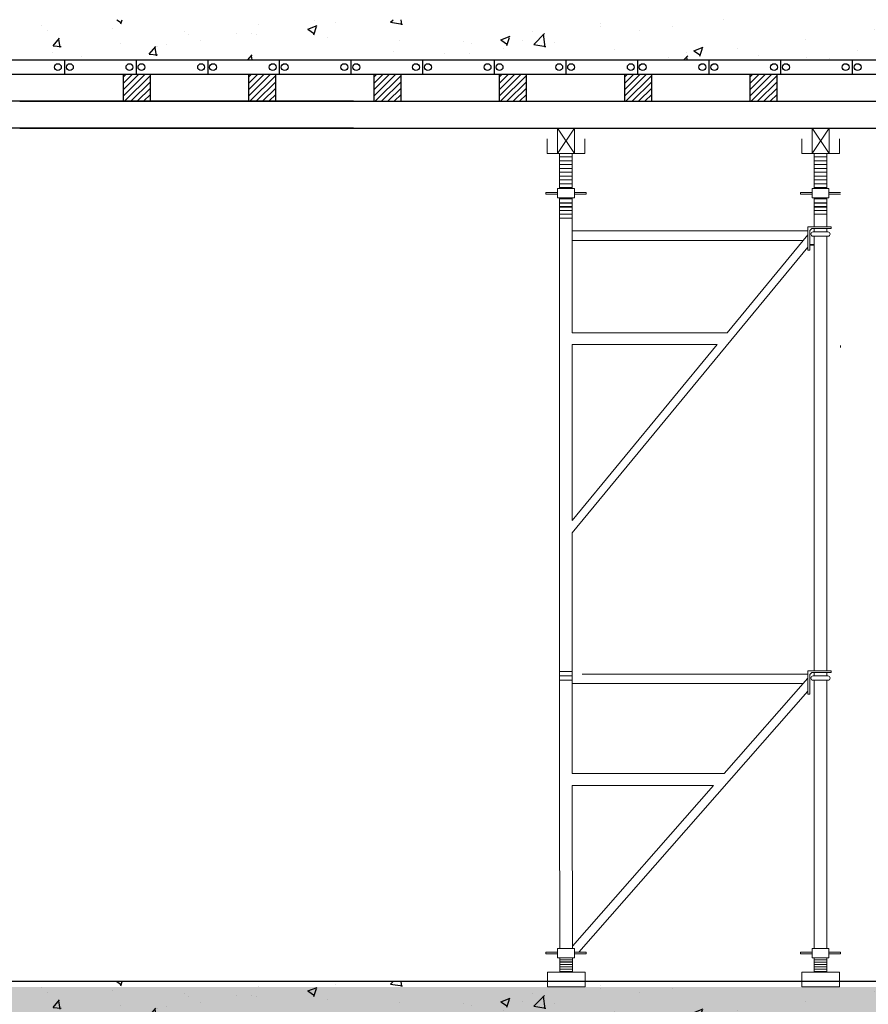
# Model space of a CAD drawing. Units: millimetres. Extents: x 3182256 to 4096272, y -2815809 to -2620154.
# Drawn here: x 3675258 to 3677628, y -2726011 to -2723262 of the extents above; entities that cross this region are included whole.
import ezdxf

# ---------------------------------------------------------------- set-up
doc = ezdxf.new("R2010")
doc.units = ezdxf.units.MM
doc.header["$MEASUREMENT"] = 0
doc.layers.get('0').update_dxf_attribs({"linetype": 'CONTINUOUS', "lineweight": 0})
doc.layers.add('cop pha', color=45, linetype='CONTINUOUS', lineweight=9)
doc.layers.add('SECTION_LINE', color=7, linetype='CONTINUOUS', lineweight=25)
doc.layers.add('TEXT', color=2, linetype='CONTINUOUS')
doc.layers.add('thang 9-2011$0$tuong', color=1, linetype='CONTINUOUS')

# ---------------------------------------------------------------- blocks, each defined once
blk = doc.blocks.new('Pal2')
blk.add_line((3671315.6, -2722015.5), (3671280.1, -2722015.5))
at = {"layer": 'cop pha'}
for p, q in [((3671274.2, -2719687), (3671321.6, -2719758.1)), ((3671274.2, -2719758.1), (3671321.6, -2719687)), ((3671985.3, -2719687), (3672032.7, -2719758.1)), ((3671985.3, -2719758.1), (3672032.7, -2719687)), ((3671280, -2719758.1), (3671280, -2719856.2)), ((3671280, -2719856.2), (3671280, -2719758.1)), ((3671315.4, -2719758.1), (3671315.4, -2719856.2)), ((3671315.4, -2719856.2), (3671315.4, -2719758.1)), ((3671315.4, -2720258.7), (3671747.6, -2720258.7)), ((3671315.4, -2720291.7), (3671720.3, -2720291.7)), ((3671315.4, -2721489.3), (3671739.1, -2721489.3)), ((3671315.4, -2721522.3), (3671710.1, -2721522.3))]:
    blk.add_line(p, q, dxfattribs=at)
at = {"layer": 'cop pha', "ltscale": 100}
for p, q in [((3671280, -2719767.7), (3671315.4, -2719767.7)), ((3671990.8, -2719856.2), (3671990.8, -2719758.1)), ((3671990.8, -2719856.2), (3671990.8, -2719758.1)), ((3671990.8, -2719767.7), (3672026.3, -2719767.7)), ((3672026.3, -2719856.2), (3672026.3, -2719758.1)), ((3672026.3, -2719856.2), (3672026.3, -2719758.1)), ((3671280, -2719778.3), (3671315.4, -2719778.3)), ((3671280, -2719789), (3671315.4, -2719789)), ((3671280, -2719799.7), (3671315.4, -2719799.7)), ((3671990.8, -2719778.3), (3672026.3, -2719778.3)), ((3671990.8, -2719789), (3672026.3, -2719789)), ((3671990.8, -2719799.7), (3672026.3, -2719799.7)), ((3671280, -2719810.4), (3671315.4, -2719810.4)), ((3671280, -2719821), (3671315.4, -2719821)), ((3671280, -2719831.7), (3671315.4, -2719831.7)), ((3671990.8, -2719810.4), (3672026.3, -2719810.4)), ((3671990.8, -2719821), (3672026.3, -2719821)), ((3671990.8, -2719831.7), (3672026.3, -2719831.7)), ((3671274.2, -2719856.2), (3671321.2, -2719856.2)), ((3671274.2, -2719856.2), (3671321.2, -2719856.2)), ((3671280, -2719842.4), (3671315.4, -2719842.4)), ((3671280, -2719853.1), (3671315.4, -2719853.1)), ((3671321.2, -2719856.2), (3671321.2, -2719882.3)), ((3671321.2, -2719856.2), (3671321.2, -2719882.3)), ((3671985.1, -2719882.3), (3671985.1, -2719856.2)), ((3671985.1, -2719856.2), (3672032, -2719856.2)), ((3671985.1, -2719882.3), (3671985.1, -2719856.2)), ((3671985.1, -2719856.2), (3672032, -2719856.2)), ((3671990.8, -2719842.4), (3672026.3, -2719842.4)), ((3671990.8, -2719853.1), (3672026.3, -2719853.1)), ((3671274.2, -2719866.7), (3671241.6, -2719866.7)), ((3671241.6, -2719866.7), (3671241.6, -2719871.9)), ((3671274.2, -2719866.7), (3671241.6, -2719866.7)), ((3671241.6, -2719866.7), (3671241.6, -2719871.9)), ((3671241.6, -2719866.7), (3671241.6, -2719871.9)), ((3671274.2, -2719866.7), (3671241.6, -2719866.7)), ((3671274.2, -2719871.9), (3671241.6, -2719871.9)), ((3671274.2, -2719871.9), (3671241.6, -2719871.9)), ((3671274.2, -2719871.9), (3671241.6, -2719871.9)), ((3671321.2, -2719882.3), (3671274.2, -2719882.3)), ((3671321.2, -2719882.3), (3671274.2, -2719882.3)), ((3671280, -2719882.3), (3671280, -2720187.4)), ((3671280, -2719951.8), (3671280, -2719882.3)), ((3671280, -2719885.1), (3671315.4, -2719885.1)), ((3671315.4, -2719882.3), (3671315.4, -2720187.4)), ((3671315.4, -2719951.8), (3671315.4, -2719882.3)), ((3671321.2, -2719866.7), (3671353.8, -2719866.7)), ((3671321.2, -2719866.7), (3671353.8, -2719866.7)), ((3671321.2, -2719866.7), (3671353.8, -2719866.7)), ((3671321.2, -2719871.9), (3671353.8, -2719871.9)), ((3671321.2, -2719871.9), (3671353.8, -2719871.9)), ((3671321.2, -2719871.9), (3671353.8, -2719871.9)), ((3671321.2, -2719882.3), (3671321.2, -2719882.3)), ((3671353.8, -2719866.7), (3671353.8, -2719871.9)), ((3671353.8, -2719866.7), (3671353.8, -2719871.9)), ((3671353.8, -2719866.7), (3671353.8, -2719871.9)), ((3671985.1, -2719866.7), (3671952.5, -2719866.7)), ((3671952.5, -2719866.7), (3671952.5, -2719871.9)), ((3671985.1, -2719866.7), (3671952.5, -2719866.7)), ((3671952.5, -2719866.7), (3671952.5, -2719871.9)), ((3671952.5, -2719866.7), (3671952.5, -2719871.9)), ((3671985.1, -2719866.7), (3671952.5, -2719866.7)), ((3671985.1, -2719871.9), (3671952.5, -2719871.9)), ((3671985.1, -2719871.9), (3671952.5, -2719871.9)), ((3671985.1, -2719871.9), (3671952.5, -2719871.9)), ((3672032, -2719882.3), (3671985.1, -2719882.3)), ((3672032, -2719882.3), (3671985.1, -2719882.3)), ((3671990.8, -2719946), (3671990.8, -2719882.3)), ((3671990.8, -2719962.6), (3671990.8, -2719882.3)), ((3671990.8, -2719885.1), (3672026.3, -2719885.1)), ((3672026.3, -2719946), (3672026.3, -2719882.3)), ((3672026.3, -2719962.6), (3672026.3, -2719882.3)), ((3672032, -2719866.7), (3672064.6, -2719866.7)), ((3672032, -2719866.7), (3672064.6, -2719866.7)), ((3672032, -2719866.7), (3672064.6, -2719866.7)), ((3672032, -2719871.9), (3672064.6, -2719871.9)), ((3672032, -2719871.9), (3672064.6, -2719871.9)), ((3672032, -2719871.9), (3672064.6, -2719871.9)), ((3671280, -2719895.8), (3671315.4, -2719895.8)), ((3671280, -2719897), (3671315.4, -2719897)), ((3671280, -2719906.4), (3671315.4, -2719906.4)), ((3671315.4, -2719908), (3671280, -2719908)), ((3671315.4, -2719908), (3671280, -2719908)), ((3671280, -2719908), (3671315.4, -2719908)), ((3671990.8, -2719895.8), (3672026.3, -2719895.8)), ((3671990.8, -2719897), (3672026.3, -2719897)), ((3671990.8, -2719906.4), (3672026.3, -2719906.4)), ((3672026.3, -2719908), (3671990.8, -2719908)), ((3672026.3, -2719908), (3671990.8, -2719908)), ((3671990.8, -2719908), (3672026.3, -2719908)), ((3671280, -2719917.1), (3671315.4, -2719917.1)), ((3671280, -2719927.8), (3671315.4, -2719927.8)), ((3671280, -2719946), (3671280, -2719936.7)), ((3671306.6, -2719938.6), (3671280, -2719938.6)), ((3671315.4, -2719938.6), (3671280, -2719938.6)), ((3671288.8, -2719938.6), (3671315.4, -2719938.6)), ((3671315.4, -2719946), (3671315.4, -2719936.7)), ((3671990.8, -2719917.1), (3672026.3, -2719917.1)), ((3671990.8, -2719927.8), (3672026.3, -2719927.8)), ((3671973.5, -2719962.6), (3671973.5, -2719988.6)), ((3672012.8, -2719962.6), (3671973.5, -2719962.6)), ((3671973.5, -2719962.6), (3672012.8, -2719962.6)), ((3671973.5, -2719962.6), (3671973.5, -2720027.8)), ((3672038.7, -2719962.6), (3671973.5, -2719962.6)), ((3671973.5, -2719962.6), (3672038.7, -2719962.6)), ((3671984, -2719967.8), (3671978.8, -2719973)), ((3671984, -2719967.8), (3671978.8, -2719973)), ((3672009.6, -2719967.8), (3671984, -2719967.8)), ((3672038.7, -2719967.8), (3671984, -2719967.8)), ((3671990.8, -2719977.1), (3671990.8, -2719967.8)), ((3671990.8, -2719967.8), (3671990.8, -2719975.2)), ((3671990.8, -2719977.1), (3671990.8, -2719967.8)), ((3671990.8, -2719967.8), (3671990.8, -2719975.2)), ((3671990.8, -2719968.4), (3671990.8, -2719967.8)), ((3672038.7, -2719962.6), (3672004.2, -2719962.6)), ((3672007.5, -2719967.8), (3672033.1, -2719967.8)), ((3672026.3, -2719977.1), (3672026.3, -2719967.8)), ((3672026.3, -2719967.8), (3672026.3, -2719975.2)), ((3672026.3, -2719977.1), (3672026.3, -2719967.8)), ((3672026.3, -2719967.8), (3672026.3, -2719975.2)), ((3672026.3, -2719968.4), (3672026.3, -2719967.8)), ((3672038.7, -2719962.6), (3672038.7, -2719967.8)), ((3671315.4, -2719974.2), (3671724.6, -2719974.2)), ((3671528.7, -2719974.2), (3671973.5, -2719974.2)), ((3671528.7, -2719974.2), (3671973.5, -2719974.2)), ((3671973.5, -2719984.9), (3671747.6, -2720258.7)), ((3671978.8, -2719973), (3671978.8, -2720018.2)), ((3671978.8, -2719973), (3671978.8, -2720027.8)), ((3671987.8, -2719977.1), (3672003.8, -2719977.1)), ((3671987.8, -2719977.1), (3672029.2, -2719977.1)), ((3671987.8, -2719989.2), (3671996.2, -2719989.2)), ((3671989.5, -2719989.2), (3671987.8, -2719989.2)), ((3671987.8, -2719989.2), (3672029.2, -2719989.2)), ((3671990.8, -2719989.2), (3671990.8, -2720092.5)), ((3671995, -2719989.2), (3671996.2, -2719989.2)), ((3671995, -2719989.2), (3672022.1, -2719989.2)), ((3672029.2, -2719977.1), (3672013.3, -2719977.1)), ((3672022.1, -2719989.2), (3672020.9, -2719989.2)), ((3672029.2, -2719989.2), (3672020.9, -2719989.2)), ((3672026.3, -2719989.2), (3672026.3, -2719997.8)), ((3672026.3, -2719989.2), (3672026.3, -2720187.4)), ((3672026.3, -2719991.4), (3672026.3, -2720018.2)), ((3672026.3, -2720126.5), (3672026.3, -2719997.2)), ((3672027.6, -2719989.2), (3672029.2, -2719989.2)), ((3671315.4, -2720000.6), (3671724.6, -2720000.6)), ((3671973.5, -2720019.7), (3671315.4, -2720817.3)), ((3671527.8, -2720000.6), (3671961.1, -2720000.6)), ((3671527.8, -2720000.6), (3671961.1, -2720000.6)), ((3671978.8, -2720011.7), (3671982.1, -2720011.7)), ((3671978.8, -2720011.7), (3671990.8, -2720011.7)), ((3671978.8, -2720014.3), (3671980.5, -2720014.3)), ((3671978.8, -2720014.3), (3671990.8, -2720014.3)), ((3671990.8, -2720005.3), (3671990.8, -2720187.4)), ((3671990.8, -2720009), (3671990.8, -2720187.4)), ((3672026.3, -2720005.3), (3672026.3, -2720187.4)), ((3672026.3, -2720118.6), (3672026.3, -2720008.3)), ((3672026.3, -2720118.6), (3672026.3, -2720008.3)), ((3671973.5, -2720027.8), (3671978.8, -2720027.8)), ((3672026.3, -2720126.5), (3672026.3, -2720187.4)), ((3671280, -2720187.4), (3671280, -2720232.4)), ((3671315.4, -2720187.4), (3671315.4, -2720232.4)), ((3671990.8, -2720187.4), (3671990.8, -2720232.4)), ((3671990.8, -2720187.4), (3671990.8, -2720232.4)), ((3672026.3, -2720187.4), (3672026.3, -2720232.4)), ((3672026.3, -2720187.4), (3672026.3, -2720232.4)), ((3672026.3, -2720187.4), (3672026.3, -2720232.4)), ((3671280, -2720232.4), (3671280, -2721203.9)), ((3671315.4, -2720232.4), (3671315.4, -2720258.7)), ((3671990.8, -2720232.4), (3671990.8, -2721202.2)), ((3671990.8, -2720232.4), (3671990.8, -2721202.2)), ((3672026.3, -2720232.4), (3672026.3, -2721202.2)), ((3672026.3, -2720232.4), (3672026.3, -2721202.2)), ((3672026.3, -2720232.4), (3672026.3, -2721202.2)), ((3671315.4, -2720291.7), (3671315.4, -2720782.4)), ((3671720.3, -2720291.7), (3671315.4, -2720782.4)), ((3672064.6, -2720294.1), (3672064.6, -2720299.3)), ((3672064.6, -2720294.1), (3672064.6, -2720299.3)), ((3672064.6, -2720294.1), (3672064.6, -2720299.3)), ((3671315.4, -2720817.3), (3671315.4, -2721160.7)), ((3671280, -2721027.1), (3671280, -2721160.7)), ((3671990.8, -2721027.1), (3671990.8, -2721160.7)), ((3672026.3, -2721027.1), (3672026.3, -2721160.7)), ((3671280, -2721098.1), (3671280, -2721228.8)), ((3671315.4, -2721098.1), (3671315.4, -2721228.8)), ((3671990.8, -2721098.1), (3671990.8, -2721202.2)), ((3672026.3, -2721098.1), (3672026.3, -2721202.2)), ((3671280, -2721203.9), (3671315.4, -2721203.9)), ((3671973.5, -2721202.2), (3671973.5, -2721267.4)), ((3671973.5, -2721202.2), (3672038.7, -2721202.2)), ((3671984, -2721207.4), (3671978.8, -2721212.6)), ((3672038.7, -2721207.4), (3671984, -2721207.4)), ((3671990.8, -2721207.4), (3671990.8, -2721216.6)), ((3672026.3, -2721207.4), (3672026.3, -2721216.6)), ((3672038.7, -2721202.2), (3672038.7, -2721207.4)), ((3671280, -2721216.1), (3671315.4, -2721216.1)), ((3671280, -2721228.3), (3671315.4, -2721228.3)), ((3671280, -2721385.8), (3671280, -2721228.8)), ((3671315.4, -2721385.8), (3671315.4, -2721228.8)), ((3671724.6, -2721211.3), (3671343, -2721211.3)), ((3671973.5, -2721211.3), (3671497.5, -2721211.3)), ((3671973.5, -2721222.5), (3671739.1, -2721489.3)), ((3671978.8, -2721212.6), (3671978.8, -2721267.4)), ((3671987.8, -2721216.6), (3672029.2, -2721216.6)), ((3671987.8, -2721228.8), (3672029.2, -2721228.8)), ((3671990.8, -2721385.8), (3671990.8, -2721228.8)), ((3671995, -2721228.8), (3672022.1, -2721228.8)), ((3672026.3, -2721385.8), (3672026.3, -2721228.8)), ((3671724.6, -2721237.7), (3671315.4, -2721237.7)), ((3671973.5, -2721259.3), (3671333.5, -2721987.6)), ((3671959.6, -2721237.7), (3671496.6, -2721237.7)), ((3671973.5, -2721267.4), (3671978.8, -2721267.4)), ((3671280, -2721489.3), (3671280, -2721316.7)), ((3671315.4, -2721489.3), (3671315.4, -2721316.7)), ((3671990.8, -2721489.3), (3671990.8, -2721316.7)), ((3672026.3, -2721977.1), (3672026.3, -2721316.7)), ((3671280, -2721542.5), (3671280, -2721489.3)), ((3671990.8, -2721542.5), (3671990.8, -2721489.3)), ((3672026.3, -2721542.5), (3672026.3, -2721489.3)), ((3671315.4, -2721542.5), (3671315.4, -2721522.3)), ((3671710.1, -2721522.3), (3671315.6, -2721971.2)), ((3671280.1, -2721977.1), (3671280, -2721542.5)), ((3671315.6, -2721977.1), (3671315.4, -2721542.5)), ((3671991, -2721977.1), (3671990.8, -2721542.5)), ((3671274.4, -2721987.6), (3671241.8, -2721987.6)), ((3671241.8, -2721987.6), (3671241.8, -2721992.8)), ((3671274.4, -2721992.8), (3671241.8, -2721992.8)), ((3671280.1, -2722004), (3671280.1, -2722003.2)), ((3671280.1, -2722003.2), (3671280.1, -2722043.3)), ((3671280.1, -2722004.9), (3671280.1, -2722003.2)), ((3671315.6, -2722004), (3671315.6, -2722003.2)), ((3671315.6, -2722003.2), (3671315.6, -2722043.3)), ((3671315.6, -2722004.9), (3671315.6, -2722003.2)), ((3671321.3, -2721987.6), (3671353.9, -2721987.6)), ((3671321.3, -2721992.8), (3671353.9, -2721992.8)), ((3671353.9, -2721987.6), (3671353.9, -2721992.8)), ((3671985.2, -2721987.6), (3671952.6, -2721987.6)), ((3671952.6, -2721987.6), (3671952.6, -2721992.8)), ((3671985.2, -2721992.8), (3671952.6, -2721992.8)), ((3671991, -2722003.2), (3671991, -2722043.3)), ((3671991, -2722004), (3671991, -2722003.2)), ((3671991, -2722004.9), (3671991, -2722003.2)), ((3672026.4, -2722003.2), (3672026.4, -2722043.3)), ((3672026.4, -2722004), (3672026.4, -2722003.2)), ((3672026.4, -2722004.9), (3672026.4, -2722003.2)), ((3672032.2, -2721987.6), (3672064.8, -2721987.6)), ((3672032.2, -2721992.8), (3672064.8, -2721992.8)), ((3672064.8, -2721987.6), (3672064.8, -2721992.8)), ((3671280.1, -2722008.9), (3671315.6, -2722008.9)), ((3671280.1, -2722015.4), (3671315.6, -2722015.4)), ((3671280.1, -2722022), (3671315.6, -2722022)), ((3671280.1, -2722028.5), (3671315.6, -2722028.5)), ((3672026.4, -2722008.9), (3671991, -2722008.9)), ((3672026.4, -2722015.4), (3671991, -2722015.4)), ((3672026.4, -2722022), (3671991, -2722022)), ((3672026.4, -2722028.5), (3671991, -2722028.5)), ((3671280.1, -2722035), (3671315.6, -2722035)), ((3671280.1, -2722041.5), (3671315.6, -2722041.5)), ((3672026.4, -2722035), (3671991, -2722035)), ((3672026.4, -2722041.5), (3671991, -2722041.5))]:
    blk.add_line(p, q, dxfattribs=at)
at = {"layer": 'cop pha'}
for points in [[(3671274.2, -2719758.1), (3671321.6, -2719758.1), (3671321.6, -2719687), (3671274.2, -2719687)], [(3671985.3, -2719758.1), (3672032.7, -2719758.1), (3672032.7, -2719687), (3671985.3, -2719687)], [(3671350.9, -2722043.3), (3671245.8, -2722043.3), (3671245.8, -2722084.5), (3671350.9, -2722084.5)], [(3672061.8, -2722043.3), (3671956.6, -2722043.3), (3671956.6, -2722084.5), (3672061.8, -2722084.5)]]:
    blk.add_lwpolyline(points, close=True, dxfattribs=at)
for points in [[(3671350.5, -2719716.9), (3671350.5, -2719758.1), (3671245.3, -2719758.1), (3671245.3, -2719716.9)], [(3671350.5, -2719716.9), (3671350.5, -2719758.1), (3671245.3, -2719758.1), (3671245.3, -2719716.9)], [(3672061.6, -2719716.9), (3672061.6, -2719758.1), (3671956.4, -2719758.1), (3671956.4, -2719716.9)], [(3672061.6, -2719716.9), (3672061.6, -2719758.1), (3671956.4, -2719758.1), (3671956.4, -2719716.9)], [(3671350.9, -2722084.5), (3671350.9, -2722043.3), (3671245.8, -2722043.3), (3671245.8, -2722084.5)], [(3672061.8, -2722084.5), (3672061.8, -2722043.3), (3671956.6, -2722043.3), (3671956.6, -2722084.5)]]:
    blk.add_lwpolyline(points, dxfattribs=at)
at = {"layer": 'cop pha', "ltscale": 100}
for points in [[(3671274.2, -2719882.3), (3671321.2, -2719882.3), (3671321.2, -2719856.2), (3671274.2, -2719856.2)], [(3671985.1, -2719882.3), (3672032, -2719882.3), (3672032, -2719856.2), (3671985.1, -2719856.2)], [(3671274.4, -2722003.2), (3671321.3, -2722003.2), (3671321.3, -2721977.1), (3671274.4, -2721977.1)], [(3672032.2, -2722003.2), (3671985.2, -2722003.2), (3671985.2, -2721977.1), (3672032.2, -2721977.1)]]:
    blk.add_lwpolyline(points, close=True, dxfattribs=at)
for centre, start, end in [((3671987.8, -2719983.1), 90, 270), ((3672029.2, -2719983.1), 270, 90), ((3671987.8, -2721222.7), 90, 270), ((3672029.2, -2721222.7), 270, 90)]:
    blk.add_arc(centre, 6.08, start, end, dxfattribs=at)

msp = doc.modelspace()

# ---------------------------------------------------------------- hatches: boundary and pattern name
h = msp.add_hatch()
h.set_pattern_fill('AR-CONC', color=256, scale=37.5, style=0)
h.set_pattern_definition([(50, (0, 1522.05), (268.972568, -23.532051), [28.125, -309.375]), (355, (0, 1522.05), (-52.03175, 282.07205), [22.5, -247.5]), (100.4514, (22.41, 1520.1), (216.941018, 258.539828), [23.902571, -262.928292]), (46.1842, (0, 1597.05), (400.215393, -62.06963), [42.1875, -464.0625]), (96.6356, (33.35, 1591.88), (350.498515, 365.2942), [35.853858, -394.392375]), (351.1842, (0, 1597.05), (350.49823, 365.294475), [33.75, -371.25]), (21, (37.5, 1578.3), (223.840145, -150.982084), [28.125, -309.375]), (326, (37.5, 1578.3), (91.24325, 271.931267), [22.5, -247.5]), (71.4514, (56.15, 1565.72), (315.083486, 120.948936), [23.902571, -262.928292]), (37.5, (0, 1522.05), (4.5599457, 124.8351952), [0, -244.5, 0, -251.25, 0, -248.4375]), (7.5, (0, 1522.05), (98.6510765, 147.904392), [0, -143.25, 0, -238.875, 0, -94.6875]), (327.5, (-83.62, 1522.05), (200.1834136, -8.458077), [0, -93.75, 0, -292.5, 0, -388.125]), (317.5, (-121.12, 1522.05), (218.6948135, 37.5393684), [0, -121.875, 0, -194.25, 0, -275.625])])
h.paths.add_polyline_path([(3674983.27, -2726074.98), (3679258.27, -2726074.98), (3679258.27, -2726337.48), (3679483.27, -2726337.48), (3679483.27, -2725962.48), (3674756.27, -2725962.48), (3674756.35, -2726337.48), (3674983.27, -2726337.48)])
h.paths.add_polyline_path([(3684208.27, -2725962.48), (3679483.27, -2725962.48), (3679483.27, -2726337.48), (3679708.27, -2726337.48), (3679708.27, -2726074.98), (3683983.27, -2726074.98), (3683983.27, -2726337.48), (3684208.27, -2726337.48)])
h.paths.add_polyline_path([(3684433.27, -2726074.98), (3688708.27, -2726074.98), (3688708.27, -2726337.48), (3688933.27, -2726337.48), (3688933.27, -2725962.48), (3684208.27, -2725962.48), (3684208.27, -2726337.48), (3684433.27, -2726337.48)])
h.paths.add_polyline_path([(3689158.27, -2726074.98), (3693658.27, -2726074.98), (3693658.27, -2725962.48), (3688933.27, -2725962.48), (3688933.27, -2726337.48), (3689158.27, -2726337.48)])
at = {"layer": 'SECTION_LINE'}
h = msp.add_hatch(dxfattribs=at)
h.set_pattern_fill('ANSI31', color=256, scale=100, style=0)
h.set_pattern_definition([(45, (6365.307, -3877.95), (-8.838834765, 8.838834765), [])])
h.paths.add_polyline_path([(3675623.57, -2723414.98), (3675548.57, -2723414.98), (3675548.57, -2723489.98), (3675623.57, -2723489.98)])
h = msp.add_hatch(dxfattribs=at)
h.set_pattern_fill('ANSI31', color=256, scale=100, style=0)
h.set_pattern_definition([(45, (6715.307, -3877.95), (-8.838834765, 8.838834765), [])])
h.paths.add_polyline_path([(3675973.57, -2723414.98), (3675898.57, -2723414.98), (3675898.57, -2723489.98), (3675973.57, -2723489.98)])
h = msp.add_hatch(dxfattribs=at)
h.set_pattern_fill('ANSI31', color=256, scale=100, style=0)
h.set_pattern_definition([(45, (7065.307, -3877.95), (-8.838834765, 8.838834765), [])])
h.paths.add_polyline_path([(3676323.57, -2723414.98), (3676248.57, -2723414.98), (3676248.57, -2723489.98), (3676323.57, -2723489.98)])
h = msp.add_hatch(dxfattribs=at)
h.set_pattern_fill('ANSI31', color=256, scale=100, style=0)
h.set_pattern_definition([(45, (7415.307, -3877.95), (-8.838834765, 8.838834765), [])])
h.paths.add_polyline_path([(3676673.57, -2723414.98), (3676598.57, -2723414.98), (3676598.57, -2723489.98), (3676673.57, -2723489.98)])
h = msp.add_hatch(dxfattribs=at)
h.set_pattern_fill('ANSI31', color=256, scale=100, style=0)
h.set_pattern_definition([(45, (7765.307, -3877.95), (-8.838834765, 8.838834765), [])])
h.paths.add_polyline_path([(3677023.57, -2723414.98), (3676948.57, -2723414.98), (3676948.57, -2723489.98), (3677023.57, -2723489.98)])
h = msp.add_hatch(dxfattribs=at)
h.set_pattern_fill('ANSI31', color=256, scale=100, style=0)
h.set_pattern_definition([(45, (8115.307, -3877.95), (-8.838834765, 8.838834765), [])])
h.paths.add_polyline_path([(3677373.57, -2723414.98), (3677298.57, -2723414.98), (3677298.57, -2723489.98), (3677373.57, -2723489.98)])
at = {"layer": 'TEXT'}
h = msp.add_hatch(dxfattribs=at)
h.set_pattern_fill('AR-CONC', color=256, scale=37.5, style=0)
h.set_pattern_definition([(50, (7e-09, -5400), (268.972568, -23.532051), [28.125, -309.375]), (355, (7e-09, -5400), (-52.03175, 282.07205), [22.5, -247.5]), (100.4514, (22.41, -5401.96), (216.941018, 258.539828), [23.902571, -262.928292]), (46.1842, (7e-09, -5325), (400.215393, -62.06963), [42.1875, -464.0625]), (96.6356, (33.35, -5330.17), (350.498515, 365.2942), [35.853858, -394.392375]), (351.1842, (7e-09, -5325), (350.49823, 365.294475), [33.75, -371.25]), (21, (37.5, -5343.75), (223.840145, -150.982084), [28.125, -309.375]), (326, (37.5, -5343.75), (91.24325, 271.931267), [22.5, -247.5]), (71.4514, (56.15, -5356.33), (315.083486, 120.948936), [23.902571, -262.928292]), (37.5, (7e-09, -5400), (4.5599457, 124.8351952), [0, -244.5, 0, -251.25, 0, -248.4375]), (7.5, (7e-09, -5400), (98.6510765, 147.904392), [0, -143.25, 0, -238.875, 0, -94.6875]), (327.5, (-83.62, -5400), (200.1834136, -8.458077), [0, -93.75, 0, -292.5, 0, -388.125]), (317.5, (-121.12, -5400), (218.6948135, 37.5393684), [0, -121.875, 0, -194.25, 0, -275.625])])
h.paths.add_polyline_path([(3674908.27, -2723374.98), (3679258.27, -2723374.98), (3679333.27, -2723374.98), (3679333.27, -2723887.48), (3679483.27, -2723887.48), (3679483.27, -2723262.48), (3673258.27, -2723262.48), (3673258.27, -2723587.48), (3673368.27, -2723587.48), (3673368.27, -2723374.98), (3674568.27, -2723374.98), (3674608.27, -2723374.98), (3674608.27, -2723887.48), (3674908.27, -2723887.48)])
h = msp.add_hatch(dxfattribs=at)
h.set_pattern_fill('AR-CONC', color=256, scale=37.5, style=0)
h.set_pattern_definition([(50, (7e-09, -8085), (268.972568, -23.532051), [28.125, -309.375]), (355, (7e-09, -8085), (-52.03175, 282.07205), [22.5, -247.5]), (100.4514, (22.41, -8086.96), (216.941018, 258.539828), [23.902571, -262.928292]), (46.1842, (7e-09, -8010), (400.215393, -62.06963), [42.1875, -464.0625]), (96.6356, (33.35, -8015.17), (350.498515, 365.2942), [35.853858, -394.392375]), (351.1842, (7e-09, -8010), (350.49823, 365.294475), [33.75, -371.25]), (21, (37.5, -8028.75), (223.840145, -150.982084), [28.125, -309.375]), (326, (37.5, -8028.75), (91.24325, 271.931267), [22.5, -247.5]), (71.4514, (56.15, -8041.33), (315.083486, 120.948936), [23.902571, -262.928292]), (37.5, (7e-09, -8085), (4.5599457, 124.8351952), [0, -244.5, 0, -251.25, 0, -248.4375]), (7.5, (7e-09, -8085), (98.6510765, 147.904392), [0, -143.25, 0, -238.875, 0, -94.6875]), (327.5, (-83.62, -8085), (200.1834136, -8.458077), [0, -93.75, 0, -292.5, 0, -388.125]), (317.5, (-121.12, -8085), (218.6948135, 37.5393684), [0, -121.875, 0, -194.25, 0, -275.625])])
h.paths.add_polyline_path([(3674908.27, -2726059.98), (3679258.27, -2726059.98), (3679333.27, -2726059.98), (3679333.27, -2726572.48), (3679483.27, -2726572.48), (3679483.27, -2725947.48), (3673258.27, -2725947.48), (3673258.27, -2726272.48), (3673368.27, -2726272.48), (3673368.27, -2726059.98), (3674568.27, -2726059.98), (3674608.27, -2726059.98), (3674608.27, -2726572.48), (3674908.27, -2726572.48)])

# ---------------------------------------------------------------- linework, layer by layer
at = {"layer": 'SECTION_LINE'}
for p, q in [((3675383.27, -2723374.98), (3675383.27, -2723414.98)), ((3675383.27, -2723374.98), (3675383.27, -2723414.98)), ((3675583.27, -2723374.98), (3675583.27, -2723414.98)), ((3675583.27, -2723374.98), (3675583.27, -2723414.98)), ((3675783.27, -2723374.98), (3675783.27, -2723414.98)), ((3675783.27, -2723374.98), (3675783.27, -2723414.98)), ((3675983.27, -2723374.98), (3675983.27, -2723414.98)), ((3675983.27, -2723374.98), (3675983.27, -2723414.98)), ((3676183.27, -2723374.98), (3676183.27, -2723414.98)), ((3676183.27, -2723374.98), (3676183.27, -2723414.98)), ((3676383.27, -2723374.98), (3676383.27, -2723414.98)), ((3676383.27, -2723374.98), (3676383.27, -2723414.98)), ((3676583.27, -2723374.98), (3676583.27, -2723414.98)), ((3676583.27, -2723374.98), (3676583.27, -2723414.98)), ((3676783.27, -2723374.98), (3676783.27, -2723414.98)), ((3676783.27, -2723374.98), (3676783.27, -2723414.98)), ((3676983.27, -2723374.98), (3676983.27, -2723414.98)), ((3676983.27, -2723374.98), (3676983.27, -2723414.98)), ((3677183.27, -2723374.98), (3677183.27, -2723414.98)), ((3677183.27, -2723374.98), (3677183.27, -2723414.98)), ((3677383.27, -2723374.98), (3677383.27, -2723414.98)), ((3677383.27, -2723374.98), (3677383.27, -2723414.98)), ((3677583.27, -2723374.98), (3677583.27, -2723414.98)), ((3677583.27, -2723374.98), (3677583.27, -2723414.98)), ((3674992.31, -2723414.98), (3679293.27, -2723414.98)), ((3675548.57, -2723489.98), (3675548.57, -2723414.98)), ((3675623.57, -2723489.98), (3675623.57, -2723414.98)), ((3675898.57, -2723489.98), (3675898.57, -2723414.98)), ((3675973.57, -2723489.98), (3675973.57, -2723414.98)), ((3676248.57, -2723489.98), (3676248.57, -2723414.98)), ((3676323.57, -2723489.98), (3676323.57, -2723414.98)), ((3676598.57, -2723489.98), (3676598.57, -2723414.98)), ((3676673.57, -2723489.98), (3676673.57, -2723414.98)), ((3676948.57, -2723489.98), (3676948.57, -2723414.98)), ((3677023.57, -2723489.98), (3677023.57, -2723414.98)), ((3677298.57, -2723489.98), (3677298.57, -2723414.98)), ((3677373.57, -2723489.98), (3677373.57, -2723414.98)), ((3676190.77, -2723489.98), (3675041.06, -2723489.98)), ((3675258.27, -2723489.98), (3679200.47, -2723489.98)), ((3676190.77, -2723564.98), (3675078.26, -2723564.98)), ((3675258.27, -2723564.98), (3679163.27, -2723564.98))]:
    msp.add_line(p, q, dxfattribs=at)
for centre in [(3675364.92, -2723394.98), (3675398.33, -2723394.98), (3675564.92, -2723394.98), (3675598.33, -2723394.98), (3675764.92, -2723394.98), (3675798.33, -2723394.98), (3675964.92, -2723394.98), (3675998.33, -2723394.98), (3676164.92, -2723394.98), (3676198.33, -2723394.98), (3676364.92, -2723394.98), (3676398.33, -2723394.98), (3676564.92, -2723394.98), (3676598.33, -2723394.98), (3676764.92, -2723394.98), (3676798.33, -2723394.98), (3676964.92, -2723394.98), (3676998.33, -2723394.98), (3677164.92, -2723394.98), (3677198.33, -2723394.98), (3677364.92, -2723394.98), (3677398.33, -2723394.98), (3677564.92, -2723394.98), (3677598.33, -2723394.98)]:
    msp.add_circle(centre, 9.59, dxfattribs=at)
at = {"layer": 'thang 9-2011$0$tuong'}
for p, q in [((3674908.27, -2723374.98), (3679258.27, -2723374.98)), ((3693808.27, -2725947.48), (3668600.77, -2725947.48)), ((3693808.27, -2725947.48), (3668600.77, -2725947.48)), ((3693808.27, -2725947.48), (3668600.77, -2725947.48))]:
    msp.add_line(p, q, dxfattribs=at)

# ---------------------------------------------------------------- block references
at = {"layer": 'SECTION_LINE'}
msp.add_blockref('Pal2', (5486.22, -3877.95), dxfattribs=at)

doc.saveas('drawing.dxf')
